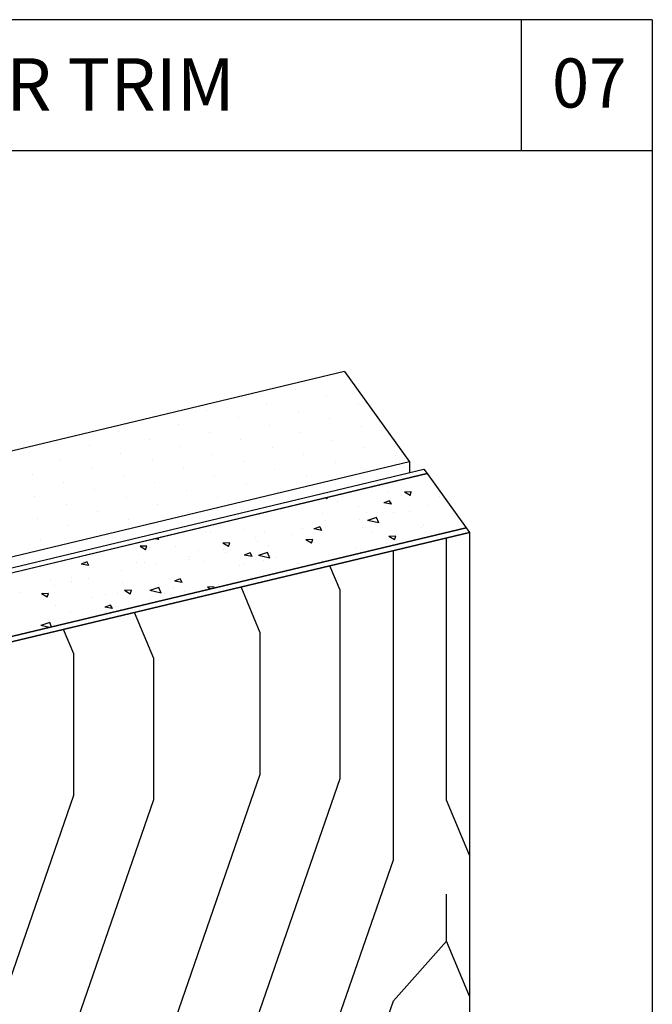
# Model space of a CAD drawing. Units: inches. Extents: x 12 to 347, y 4 to 229.
# Drawn here: x 266 to 268, y 118 to 122 of the extents above; entities that cross this region are included whole.
import ezdxf

# ---------------------------------------------------------------- set-up
doc = ezdxf.new("R2010")
doc.units = ezdxf.units.IN
doc.header["$MEASUREMENT"] = 0
doc.styles.get("Standard").update_dxf_attribs({"font": 'arial.ttf', "height": 0.125})

msp = doc.modelspace()

# ---------------------------------------------------------------- linework, layer by layer
for p, q in [((268.07179, 122.11862), (258.57179, 122.11862)), ((267.57179, 122.11862), (267.57179, 121.61862)), ((268.07179, 122.11862), (268.07179, 114.24262)), ((268.07179, 121.61862), (258.57179, 121.61862))]:
    msp.add_line(p, q)
at = {"extrusion": (-0.382683, 0.533402, -0.754344)}
for p, q in [((266.89677, 120.77633, 209.15353), (263.34441, 119.92679, 210.35496)), ((263.67499, 119.54056, 210.90118), (267.21265, 120.38657, 209.70473)), ((263.6922, 119.56454, 210.86725), (267.20048, 120.40353, 209.68074)), ((263.53048, 119.26306, 211.29361), (267.36141, 120.17922, 209.99797))]:
    msp.add_line(p, q, dxfattribs=at)
at = {"extrusion": (-2.7531e-15, 0.816497, 0.57735)}
for p, q in [((266.89677, 120.77633, 209.15353), (263.34441, 119.92679, 210.35496)), ((266.89677, 120.77633, 209.15353), (267.14471, 120.43074, 209.64227)), ((267.14471, 120.43074, 209.64227), (263.34441, 119.52191, 210.92755))]:
    msp.add_line(p, q, dxfattribs=at)
at = {"extrusion": (0.92388, 0.220942, -0.31246)}
for p, q in [((266.89677, 120.77633, 209.15353), (267.14471, 120.43074, 209.64227)), ((267.14471, 120.43074, 209.64227), (267.14471, 120.3902, 209.61361)), ((267.20048, 120.40353, 209.68074), (267.21288, 120.38626, 209.70518)), ((267.21265, 120.38657, 209.70473), (267.36141, 120.17922, 209.99797)), ((267.36141, 120.17922, 209.99797), (267.37381, 120.16194, 210.02241)), ((267.37381, 120.16194, 210.02241), (267.37381, 116.74982, 207.60968))]:
    msp.add_line(p, q, dxfattribs=at)
at = {"ltscale": 6, "extrusion": (-2.45796e-15, 0.816497, 0.57735)}
for p, q in [((266.7107, 120.70828, 209.24977), (266.7107, 120.70828, 209.24977)), ((266.83042, 120.67965, 209.29026), (266.83042, 120.67965, 209.29026)), ((266.60125, 120.65347, 209.32728), (266.60125, 120.65347, 209.32728)), ((266.95013, 120.65102, 209.33075), (266.95013, 120.65102, 209.33075)), ((266.37209, 120.6273, 209.36429), (266.37209, 120.6273, 209.36429)), ((266.49181, 120.59867, 209.40478), (266.49181, 120.59867, 209.40478)), ((266.72097, 120.62484, 209.36777), (266.72097, 120.62484, 209.36777)), ((266.84069, 120.59621, 209.40825), (266.84069, 120.59621, 209.40825)), ((266.26264, 120.57249, 209.4418), (266.26264, 120.57249, 209.4418)), ((266.61152, 120.57004, 209.44527), (266.61152, 120.57004, 209.44527)), ((266.9604, 120.56758, 209.44874), (266.9604, 120.56758, 209.44874)), ((266.03348, 120.54632, 209.47881), (266.03348, 120.54632, 209.47881)), ((266.38236, 120.54386, 209.48228), (266.38236, 120.54386, 209.48228)), ((266.73124, 120.54141, 209.48576), (266.73124, 120.54141, 209.48576)), ((265.92403, 120.49152, 209.55632), (265.92403, 120.49152, 209.55632)), ((266.1532, 120.51769, 209.5193), (266.1532, 120.51769, 209.5193)), ((266.27291, 120.48906, 209.55979), (266.27291, 120.48906, 209.55979)), ((266.50208, 120.51523, 209.52277), (266.50208, 120.51523, 209.52277)), ((266.62179, 120.4866, 209.56326), (266.62179, 120.4866, 209.56326)), ((266.85096, 120.51278, 209.52625), (266.85096, 120.51278, 209.52625)), ((266.97067, 120.48415, 209.56674), (266.97067, 120.48415, 209.56674)), ((265.69487, 120.46534, 209.59333), (265.69487, 120.46534, 209.59333)), ((266.04375, 120.46289, 209.5968), (266.04375, 120.46289, 209.5968)), ((266.39263, 120.46043, 209.60028), (266.39263, 120.46043, 209.60028)), ((266.74151, 120.45797, 209.60375), (266.74151, 120.45797, 209.60375)), ((267.09039, 120.45552, 209.60722), (267.09039, 120.45552, 209.60722)), ((265.81459, 120.43671, 209.63382), (265.81459, 120.43671, 209.63382)), ((265.9343, 120.40808, 209.67431), (265.9343, 120.40808, 209.67431)), ((266.16347, 120.43426, 209.63729), (266.16347, 120.43426, 209.63729)), ((266.51235, 120.4318, 209.64077), (266.51235, 120.4318, 209.64077)), ((266.86123, 120.42935, 209.64424), (266.86123, 120.42935, 209.64424)), ((265.70514, 120.38191, 209.71132), (265.70514, 120.38191, 209.71132)), ((266.05402, 120.37945, 209.7148), (266.05402, 120.37945, 209.7148)), ((266.28318, 120.40563, 209.67778), (266.28318, 120.40563, 209.67778)), ((266.4029, 120.377, 209.71827), (266.4029, 120.377, 209.71827)), ((266.63206, 120.40317, 209.68125), (266.63206, 120.40317, 209.68125)), ((266.75178, 120.37454, 209.72174), (266.75178, 120.37454, 209.72174)), ((266.98094, 120.40072, 209.68473), (266.98094, 120.40072, 209.68473)), ((265.82486, 120.35328, 209.75181), (265.82486, 120.35328, 209.75181)), ((266.17374, 120.35082, 209.75529), (266.17374, 120.35082, 209.75529)), ((266.52262, 120.34837, 209.75876), (266.52262, 120.34837, 209.75876)), ((265.71541, 120.29848, 209.82932), (265.71541, 120.29848, 209.82932)), ((265.94457, 120.32465, 209.7923), (265.94457, 120.32465, 209.7923)), ((266.06429, 120.29602, 209.83279), (266.06429, 120.29602, 209.83279)), ((266.29345, 120.32219, 209.79577), (266.29345, 120.32219, 209.79577)), ((266.64233, 120.31974, 209.79925), (266.64233, 120.31974, 209.79925)), ((266.83094, 120.28964, 209.84181), (266.83297, 120.2954, 209.83366)), ((266.88908, 120.29979, 209.82745), (266.88908, 120.29979, 209.82745)), ((267.06579, 120.31949, 209.7996), (267.06579, 120.31949, 209.7996)), ((267.11538, 120.30236, 209.82382), (267.11538, 120.30236, 209.82382)), ((267.14735, 120.30226, 209.82396), (267.12594, 120.31529, 209.80554)), ((267.15235, 120.31642, 209.80394), (267.12598, 120.31537, 209.80543)), ((267.14735, 120.30226, 209.82396), (267.15231, 120.31634, 209.80406)), ((267.25863, 120.29744, 209.83078), (267.25863, 120.29744, 209.83078)), ((265.83513, 120.26985, 209.8698), (265.83513, 120.26985, 209.8698)), ((266.18401, 120.26739, 209.87328), (266.18401, 120.26739, 209.87328)), ((266.41317, 120.29356, 209.83626), (266.41317, 120.29356, 209.83626)), ((266.83094, 120.28964, 209.84181), (266.82472, 120.29343, 209.83646)), ((266.87169, 120.27977, 209.85577), (266.87169, 120.27977, 209.85577)), ((266.95215, 120.26234, 209.88042), (266.95215, 120.26234, 209.88042)), ((267.07671, 120.26906, 209.87091), (267.04705, 120.27446, 209.86328)), ((267.06927, 120.28284, 209.85142), (267.04709, 120.27454, 209.86316)), ((267.07671, 120.26906, 209.87091), (267.06923, 120.28276, 209.85154)), ((267.07604, 120.27649, 209.86042), (267.07604, 120.27649, 209.86042)), ((267.21323, 120.26494, 209.87674), (267.21323, 120.26494, 209.87674)), ((265.95484, 120.24122, 209.91029), (265.95484, 120.24122, 209.91029)), ((266.30372, 120.23876, 209.91377), (266.30372, 120.23876, 209.91377)), ((266.81166, 120.23204, 209.92327), (266.81166, 120.23204, 209.92327)), ((266.98314, 120.2386, 209.91399), (266.98314, 120.2386, 209.91399)), ((267.08377, 120.23713, 209.91607), (267.08377, 120.23713, 209.91607)), ((267.14499, 120.24029, 209.9116), (267.14499, 120.24029, 209.9116)), ((265.72568, 120.21504, 209.94731), (265.72568, 120.21504, 209.94731)), ((265.8454, 120.18641, 209.9878), (265.8454, 120.18641, 209.9878)), ((266.07456, 120.21259, 209.95078), (266.07456, 120.21259, 209.95078)), ((266.80312, 120.18324, 209.99228), (266.78095, 120.17494, 210.00402)), ((266.81057, 120.16946, 210.01177), (266.80308, 120.18316, 209.9924)), ((266.8256, 120.20666, 209.95917), (266.8256, 120.20666, 209.95917)), ((266.95431, 120.20933, 209.95539), (266.95431, 120.20933, 209.95539)), ((267.02848, 120.19768, 209.97187), (266.98502, 120.20747, 209.95802)), ((267.01969, 120.21869, 209.94215), (266.98507, 120.20755, 209.95791)), ((267.0045, 120.20999, 209.95445), (267.0045, 120.20999, 209.95445)), ((267.02848, 120.19768, 209.97187), (267.01965, 120.21861, 209.94226)), ((267.19734, 120.18794, 209.98564), (267.19734, 120.18794, 209.98564)), ((265.96511, 120.15778, 210.02829), (265.96511, 120.15778, 210.02829)), ((266.3652, 120.16613, 210.01648), (266.3652, 120.16613, 210.01648)), ((266.38611, 120.16441, 210.01891), (266.38611, 120.16441, 210.01891)), ((266.51218, 120.17335, 210.00627), (266.51218, 120.17335, 210.00627)), ((266.59047, 120.16113, 210.02356), (266.59047, 120.16113, 210.02356)), ((266.69539, 120.15371, 210.03405), (266.69539, 120.15371, 210.03405)), ((266.73848, 120.17591, 210.00264), (266.73848, 120.17591, 210.00264)), ((266.81057, 120.16946, 210.01177), (266.78091, 120.17486, 210.00413)), ((266.82485, 120.18152, 209.99472), (266.82485, 120.18152, 209.99472)), ((266.96514, 120.17966, 209.99735), (266.96514, 120.17966, 209.99735)), ((267.00258, 120.15995, 210.02522), (267.00258, 120.15995, 210.02522)), ((267.08783, 120.13335, 210.06284), (267.06642, 120.14638, 210.04442)), ((267.09283, 120.14751, 210.04282), (267.06646, 120.14646, 210.0443)), ((267.08783, 120.13335, 210.06284), (267.09279, 120.14743, 210.04293)), ((267.19144, 120.18222, 209.99372), (267.19144, 120.18222, 209.99372)), ((267.20693, 120.15667, 210.02986), (267.20693, 120.15667, 210.02986)), ((265.73595, 120.13161, 210.0653), (265.73595, 120.13161, 210.0653)), ((266.1386, 120.0955, 210.11637), (266.11719, 120.10852, 210.09796)), ((266.1436, 120.10965, 210.09635), (266.11723, 120.1086, 210.09784)), ((266.1386, 120.0955, 210.11637), (266.14356, 120.10957, 210.09647)), ((266.1885, 120.13465, 210.061), (266.17277, 120.13752, 210.05695)), ((266.1885, 120.13465, 210.061), (266.1853, 120.14051, 210.05271)), ((266.25156, 120.10898, 210.0973), (266.25156, 120.10898, 210.0973)), ((266.45501, 120.10811, 210.09853), (266.4336, 120.12114, 210.08011)), ((266.46001, 120.12227, 210.07851), (266.43364, 120.12122, 210.07999)), ((266.45501, 120.10811, 210.09853), (266.45997, 120.12219, 210.07862)), ((266.55805, 120.14408, 210.04767), (266.55805, 120.14408, 210.04767)), ((266.56594, 120.1259, 210.07338), (266.56594, 120.1259, 210.07338)), ((266.60625, 120.11215, 210.09282), (266.60625, 120.11215, 210.09282)), ((266.77142, 120.12073, 210.08068), (266.75001, 120.13376, 210.06226)), ((266.77642, 120.13489, 210.06066), (266.75005, 120.13384, 210.06215)), ((266.75089, 120.12203, 210.07885), (266.75089, 120.12203, 210.07885)), ((266.77142, 120.12073, 210.08068), (266.77638, 120.13481, 210.06078)), ((267.05921, 120.11846, 210.08389), (267.05921, 120.11846, 210.08389)), ((266.11107, 120.07868, 210.14015), (266.11107, 120.07868, 210.14015)), ((266.15329, 120.10585, 210.10174), (266.15329, 120.10585, 210.10174)), ((266.30702, 120.07028, 210.15203), (266.30702, 120.07028, 210.15203)), ((266.34002, 120.0913, 210.12231), (266.34002, 120.0913, 210.12231)), ((266.43648, 120.09809, 210.1127), (266.43648, 120.09809, 210.1127)), ((266.4444, 120.08693, 210.12849), (266.4444, 120.08693, 210.12849)), ((266.54442, 120.06986, 210.15263), (266.51476, 120.07526, 210.14499)), ((266.53698, 120.08364, 210.13314), (266.5148, 120.07534, 210.14488)), ((266.54442, 120.06986, 210.15263), (266.53694, 120.08356, 210.13325)), ((266.61293, 120.06394, 210.161), (266.56947, 120.07373, 210.14715)), ((266.60414, 120.08496, 210.13127), (266.56952, 120.07382, 210.14703)), ((266.61293, 120.06394, 210.161), (266.6041, 120.08488, 210.13139)), ((266.94373, 120.09998, 210.11004), (266.94373, 120.09998, 210.11004)), ((266.95649, 120.08684, 210.12861), (266.95649, 120.08684, 210.12861)), ((265.92236, 120.03505, 210.20186), (265.8927, 120.04045, 210.19422)), ((265.91492, 120.04883, 210.18237), (265.89274, 120.04053, 210.1941)), ((265.90054, 120.04905, 210.18206), (265.90054, 120.04905, 210.18206)), ((265.90863, 120.04316, 210.19039), (265.90863, 120.04316, 210.19039)), ((265.92236, 120.03505, 210.20186), (265.91488, 120.04875, 210.18248)), ((266.10489, 120.04577, 210.1867), (266.10489, 120.04577, 210.1867)), ((266.13529, 120.0469, 210.18509), (266.13529, 120.0469, 210.18509)), ((266.17756, 120.04247, 210.19136), (266.17756, 120.04247, 210.19136)), ((266.30391, 120.05663, 210.17134), (266.30391, 120.05663, 210.17134)), ((266.36159, 120.04947, 210.18147), (266.36159, 120.04947, 210.18147)), ((266.49675, 120.03458, 210.20252), (266.49675, 120.03458, 210.20252)), ((266.517, 120.04459, 210.18836), (266.517, 120.04459, 210.18836)), ((266.58825, 120.05321, 210.17617), (266.58825, 120.05321, 210.17617)), ((266.63724, 120.06488, 210.15967), (266.63724, 120.06488, 210.15967)), ((266.72136, 120.04131, 210.19301), (266.72136, 120.04131, 210.19301)), ((266.80384, 120.0466, 210.18553), (266.80384, 120.0466, 210.18553)), ((266.81455, 120.05578, 210.17254), (266.81455, 120.05578, 210.17254)), ((265.66462, 120.01277, 210.23337), (265.66462, 120.01277, 210.23337)), ((266.0481, 120.01467, 210.23069), (266.0481, 120.01467, 210.23069)), ((266.67438, 120.01879, 210.22485), (266.67438, 120.01879, 210.22485)), ((265.7764, 119.9794, 210.28056), (265.7764, 119.9794, 210.28056)), ((265.78918, 119.95905, 210.30934), (265.78918, 119.95905, 210.30934)), ((265.85444, 119.97594, 210.28545), (265.85444, 119.97594, 210.28545)), ((265.85746, 119.99072, 210.26456), (265.85746, 119.99072, 210.26456)), ((265.91864, 119.98686, 210.27001), (265.91864, 119.98686, 210.27001)), ((266.0503, 119.96866, 210.29574), (266.0503, 119.96866, 210.29574)), ((266.22936, 119.98571, 210.27164), (266.22936, 119.98571, 210.27164)), ((266.27828, 119.97026, 210.29348), (266.24862, 119.97566, 210.28585)), ((266.27084, 119.98404, 210.27399), (266.24866, 119.97574, 210.28573)), ((266.27828, 119.97026, 210.29348), (266.2708, 119.98396, 210.27411)), ((266.41546, 119.96317, 210.30351), (266.41546, 119.96317, 210.30351)), ((266.47091, 119.97148, 210.29176), (266.47091, 119.97148, 210.29176)), ((266.54492, 119.99098, 210.26418), (266.54492, 119.99098, 210.26418)), ((265.65972, 119.93124, 210.34867), (265.65972, 119.93124, 210.34867)), ((265.76267, 119.91397, 210.37309), (265.74126, 119.92699, 210.35467)), ((265.76766, 119.92813, 210.35307), (265.7413, 119.92707, 210.35456)), ((265.74382, 119.93357, 210.34538), (265.74382, 119.93357, 210.34538)), ((265.7584, 119.92046, 210.36391), (265.7584, 119.92046, 210.36391)), ((265.76267, 119.91397, 210.37309), (265.76763, 119.92804, 210.35319)), ((265.9847, 119.92302, 210.36029), (265.9847, 119.92302, 210.36029)), ((266.03143, 119.92923, 210.3515), (266.03143, 119.92923, 210.3515)), ((266.07908, 119.92659, 210.35525), (266.05767, 119.93961, 210.33683)), ((266.08407, 119.94074, 210.33523), (266.05771, 119.93969, 210.33671)), ((266.07908, 119.92659, 210.35525), (266.08404, 119.94066, 210.33534)), ((266.19738, 119.93021, 210.35012), (266.15392, 119.94, 210.33628)), ((266.18859, 119.95123, 210.3204), (266.15397, 119.94009, 210.33616)), ((266.19738, 119.93021, 210.35012), (266.18855, 119.95115, 210.32052)), ((266.21136, 119.92677, 210.35499), (266.21136, 119.92677, 210.35499)), ((266.23578, 119.92595, 210.35615), (266.23578, 119.92595, 210.35615)), ((266.24314, 119.94661, 210.32693), (266.24314, 119.94661, 210.32693)), ((266.28601, 119.93536, 210.34284), (266.28601, 119.93536, 210.34284)), ((266.38485, 119.94568, 210.32825), (266.37408, 119.95223, 210.31898)), ((266.40048, 119.95336, 210.31738), (266.37412, 119.95231, 210.31887)), ((266.39895, 119.94905, 210.32348), (266.40045, 119.95328, 210.3175)), ((265.93666, 119.91152, 210.37656), (265.93666, 119.91152, 210.37656)), ((266.0047, 119.88444, 210.41485), (265.98252, 119.87614, 210.42659)), ((266.01214, 119.87066, 210.43434), (266.00466, 119.88436, 210.41497)), ((266.1295, 119.88946, 210.40775), (266.1295, 119.88946, 210.40775)), ((266.15655, 119.90755, 210.38216), (266.15655, 119.90755, 210.38216)), ((265.79617, 119.88122, 210.41941), (265.79617, 119.88122, 210.41941)), ((265.85247, 119.85926, 210.45046), (265.85247, 119.85926, 210.45046)), ((265.89763, 119.85194, 210.46082), (265.89763, 119.85194, 210.46082)), ((266.01214, 119.87066, 210.43434), (265.98248, 119.87606, 210.42671)), ((265.98533, 119.85612, 210.4549), (265.98533, 119.85612, 210.4549)), ((265.98901, 119.85917, 210.4506), (265.98901, 119.85917, 210.4506)), ((266.02709, 119.87975, 210.42149), (266.02709, 119.87975, 210.42149)), ((265.77304, 119.8175, 210.50952), (265.73842, 119.80635, 210.52528)), ((265.7502, 119.81059, 210.51929), (265.7502, 119.81059, 210.51929)), ((265.76817, 119.82413, 210.50015), (265.76817, 119.82413, 210.50015)), ((265.77992, 119.80101, 210.53284), (265.773, 119.81741, 210.50964)), ((265.77109, 119.7989, 210.53583), (265.73837, 119.80627, 210.5254))]:
    msp.add_line(p, q, dxfattribs=at)
at = {"extrusion": (0.382683, -0.533402, 0.754344)}
for p, q in [((267.14471, 120.43074, 209.64227), (263.34441, 119.52191, 210.92755)), ((267.14471, 120.43074, 209.64227), (267.14471, 120.3902, 209.61361)), ((267.21288, 120.38626, 209.70518), (263.67467, 119.54011, 210.90181)), ((267.36141, 120.17922, 209.99797), (263.53048, 119.26306, 211.29361)), ((267.37381, 120.16194, 210.02241), (263.54288, 119.24578, 211.31805)), ((267.37381, 120.16194, 210.02241), (267.37381, 116.74982, 207.60968))]:
    msp.add_line(p, q, dxfattribs=at)
at = {"extrusion": (-2.47025e-15, 0.816497, 0.57735)}
for p, q in [((267.21288, 120.38626, 209.70518), (263.67467, 119.54011, 210.90181)), ((263.67499, 119.54056, 210.90118), (267.21265, 120.38657, 209.70473)), ((263.6922, 119.56454, 210.86725), (267.20048, 120.40353, 209.68074)), ((267.20048, 120.40353, 209.68074), (267.21288, 120.38626, 209.70518)), ((267.21265, 120.38657, 209.70473), (267.36141, 120.17922, 209.99797)), ((263.53048, 119.26306, 211.29361), (267.36141, 120.17922, 209.99797)), ((267.36141, 120.17922, 209.99797), (263.53048, 119.26306, 211.29361)), ((267.37381, 120.16194, 210.02241), (263.54288, 119.24578, 211.31805)), ((267.36141, 120.17922, 209.99797), (267.37381, 120.16194, 210.02241))]:
    msp.add_line(p, q, dxfattribs=at)
at = {"ltscale": 6, "extrusion": (0.382683, -0.533402, 0.754344)}
for p, q in [((263.54288, 119.24578, 211.31805), (267.37381, 120.16194, 210.02241)), ((267.37381, 120.16194, 210.02241), (267.37381, 116.74982, 207.60968)), ((267.28684, 119.13987, 209.34382), (267.28684, 120.14114, 210.05183)), ((267.08367, 118.91193, 209.28571), (267.08367, 120.09255, 210.12054)), ((266.8805, 119.94065, 210.11619), (266.84154, 120.03465, 210.20243)), ((266.57576, 119.77799, 210.15578), (266.50293, 119.95367, 210.31695)), ((266.8805, 119.22244, 209.60834), (266.8805, 119.94064, 210.11619)), ((266.16942, 119.68082, 210.2932), (266.0966, 119.8565, 210.45437)), ((265.86467, 119.69772, 210.45975), (265.82571, 119.79171, 210.54599)), ((266.57576, 119.23934, 209.77489), (266.57576, 119.77799, 210.15578)), ((265.86467, 119.15906, 210.07886), (265.86467, 119.69772, 210.45975)), ((266.16942, 119.14217, 209.91232), (266.16942, 119.68082, 210.2932)), ((266.06784, 117.77123, 208.99445), (266.57576, 119.23934, 209.77489)), ((266.37259, 117.75434, 208.82791), (266.8805, 119.22244, 209.60834)), ((265.45834, 117.98458, 209.45451), (265.86467, 119.15906, 210.07886)), ((265.76309, 117.96768, 209.28797), (266.16942, 119.14217, 209.91232)), ((267.37381, 118.93027, 209.15149), (267.28684, 119.14006, 209.34396)), ((266.67734, 117.73744, 208.66136), (267.08367, 118.91193, 209.28571)), ((267.28684, 118.6013, 208.963), (267.28684, 118.78082, 209.08994)), ((267.08367, 118.37327, 208.90482), (267.28684, 118.60141, 208.96307)), ((267.37381, 118.39161, 208.7706), (267.28684, 118.60141, 208.96307)), ((266.8805, 117.78603, 208.59265), (267.08367, 118.37327, 208.90482))]:
    msp.add_line(p, q, dxfattribs=at)

# ---------------------------------------------------------------- texts
at = {"insert": (264.31302, 121.97155), "char_height": 0.2, "width": 3.4275089, "attachment_point": 1}
msp.add_mtext('PERIMETER TRIM', dxfattribs=at)
at = {"insert": (267.68896, 121.97074), "char_height": 0.1875, "attachment_point": 1}
msp.add_mtext_dynamic_manual_height_columns('07', width=0.4126403, gutter_width=0.625, heights=[0], dxfattribs=at)

doc.saveas('drawing.dxf')
